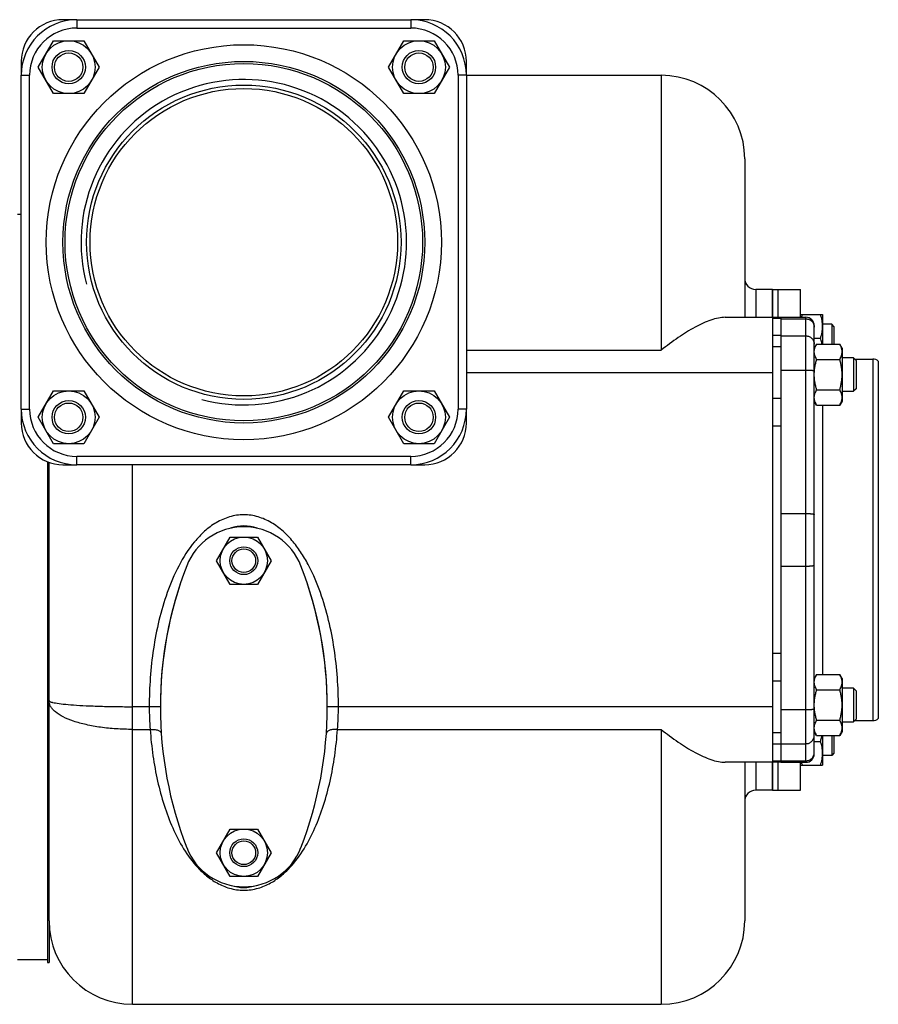
# Model space of a CAD drawing. Units: millimetres. Extents: x -505 to 2016, y -509 to 1030.
# Drawn here: x 352 to 661, y -509 to -155 of the extents above; entities that cross this region are included whole.
import ezdxf

# ---------------------------------------------------------------- set-up
doc = ezdxf.new("R2010")
doc.units = ezdxf.units.MM
doc.header["$LTSCALE"] = 19.36
doc.layers.get('0').update_dxf_attribs({"linetype": 'CONTINUOUS'})
doc.layers.add('02___PRT_ALL_AXES', color=7, linetype='CONTINUOUS')
doc.layers.add('3_ALL_AXES', color=7, linetype='CONTINUOUS')

msp = doc.modelspace()

# ---------------------------------------------------------------- linework, layer by layer
at = {"color": 7, "linetype": 'CONTINUOUS'}
for p, q in [((372.67, -155.25), (367.67, -155.25)), ((497.67, -155.25), (492.67, -155.25)), ((358.77, -172.31), (364.26, -162.81)), ((364.26, -162.81), (375.23, -162.81)), ((375.23, -162.81), (380.71, -172.31)), ((484.64, -172.31), (490.12, -162.81)), ((490.12, -162.81), (501.09, -162.81)), ((501.09, -162.81), (506.58, -172.31)), ((352.67, -170.25), (352.67, -175.25)), ((364.26, -181.81), (358.77, -172.31)), ((380.71, -172.31), (375.23, -181.81)), ((490.12, -181.81), (484.64, -172.31)), ((506.58, -172.31), (501.09, -181.81)), ((512.67, -175.25), (512.67, -170.25)), ((512.67, -175.25), (582.67, -175.25)), ((375.23, -181.81), (364.26, -181.81)), ((501.09, -181.81), (490.12, -181.81)), ((612.67, -205.25), (612.67, -262.25)), ((352.67, -225.25), (351.36, -225.25)), ((622.67, -252.25), (616.67, -252.25)), ((632.67, -261.25), (640.67, -261.25)), ((640.67, -261.25), (640.67, -271.88)), ((605.7, -262.25), (625.67, -262.25)), ((622.67, -262.25), (622.67, -422.25)), ((643.92, -264.75), (640.67, -264.75)), ((644.67, -265.5), (643.92, -264.75)), ((643.92, -264.75), (643.92, -271.88)), ((644.67, -265.5), (644.67, -271.88)), ((637.67, -269.75), (639.92, -269.75)), ((638.52, -271.88), (637.67, -273.35)), ((638.52, -271.88), (646.83, -271.88)), ((647.67, -273.35), (646.83, -271.88)), ((647.67, -273.35), (647.67, -292.35)), ((638.52, -277.37), (646.83, -277.37)), ((651.8, -276.85), (647.67, -276.85)), ((652.67, -277.73), (651.8, -276.85)), ((651.8, -276.85), (651.8, -288.85)), ((652.67, -277.73), (652.67, -287.98)), ((660.67, -278.01), (660.67, -406.48)), ((358.77, -298.18), (364.26, -288.68)), ((364.26, -288.68), (375.23, -288.68)), ((375.23, -288.68), (380.71, -298.18)), ((484.64, -298.18), (490.12, -288.68)), ((490.12, -288.68), (501.09, -288.68)), ((501.09, -288.68), (506.58, -298.18)), ((638.52, -288.34), (646.83, -288.34)), ((647.67, -288.85), (651.8, -288.85)), ((652.67, -287.98), (651.8, -288.85)), ((638.52, -293.82), (637.67, -292.35)), ((647.67, -292.35), (646.83, -293.82)), ((352.67, -295.25), (352.67, -300.25)), ((512.67, -300.25), (512.67, -295.25)), ((638.52, -293.82), (646.83, -293.82)), ((364.26, -307.68), (358.77, -298.18)), ((380.71, -298.18), (375.23, -307.68)), ((490.12, -307.68), (484.64, -298.18)), ((506.58, -298.18), (501.09, -307.68)), ((375.23, -307.68), (364.26, -307.68)), ((501.09, -307.68), (490.12, -307.68)), ((362.67, -479.25), (362.67, -314.39)), ((367.67, -315.25), (372.67, -315.25)), ((492.67, -315.25), (497.67, -315.25)), ((422.86, -349.76), (427.77, -341.26)), ((427.77, -341.26), (437.58, -341.26)), ((437.58, -341.26), (442.49, -349.76)), ((427.77, -358.26), (422.86, -349.76)), ((442.49, -349.76), (437.58, -358.26)), ((437.58, -358.26), (427.77, -358.26)), ((638.52, -390.67), (637.67, -392.14)), ((638.52, -390.67), (646.83, -390.67)), ((647.67, -392.14), (646.83, -390.67)), ((647.67, -392.14), (647.67, -411.14)), ((638.52, -396.16), (646.83, -396.16)), ((651.8, -395.64), (647.67, -395.64)), ((652.67, -396.52), (651.8, -395.64)), ((651.8, -395.64), (651.8, -407.64)), ((652.67, -396.52), (652.67, -406.77)), ((652.67, -406.77), (651.8, -407.64)), ((638.52, -407.13), (646.83, -407.13)), ((647.67, -407.64), (651.8, -407.64)), ((638.52, -412.61), (637.67, -411.14)), ((638.52, -412.61), (646.83, -412.61)), ((640.67, -412.61), (640.67, -423.25)), ((643.92, -412.61), (643.92, -419.75)), ((644.67, -412.61), (644.67, -419)), ((647.67, -411.14), (646.83, -412.61)), ((637.67, -414.75), (639.92, -414.75)), ((643.92, -419.75), (640.67, -419.75)), ((644.67, -419), (643.92, -419.75)), ((625.67, -422.25), (605.7, -422.25)), ((612.67, -422.25), (612.67, -479.25)), ((632.67, -423.25), (640.67, -423.25)), ((622.67, -432.25), (616.67, -432.25)), ((422.86, -454.76), (427.77, -446.26)), ((427.77, -446.26), (437.58, -446.26)), ((437.58, -446.26), (442.49, -454.76)), ((427.77, -463.26), (422.86, -454.76)), ((442.49, -454.76), (437.58, -463.26)), ((437.58, -463.26), (427.77, -463.26)), ((362.17, -493.25), (351.36, -493.25)), ((392.67, -509.25), (582.67, -509.25))]:
    msp.add_line(p, q, dxfattribs=at)
at = {"color": 9, "linetype": 'CONTINUOUS'}
for p, q in [((582.67, -175.25), (582.67, -274.08)), ((616.67, -252.25), (616.67, -262.25)), ((625.67, -262.68), (622.67, -262.68)), ((625.67, -262.81), (634.67, -262.81)), ((625.67, -268.82), (622.67, -268.82)), ((625.67, -268.95), (634.67, -268.95)), ((512.67, -274.08), (582.67, -274.08)), ((625.67, -272.85), (622.67, -272.85)), ((622.67, -282.25), (512.67, -282.25)), ((625.67, -281.2), (634.67, -281.2)), ((625.67, -291.45), (622.67, -291.45)), ((625.67, -301.35), (622.67, -301.35)), ((392.67, -509.25), (392.67, -315.25)), ((625.67, -332.79), (634.67, -332.79)), ((625.67, -351.7), (634.67, -351.7)), ((625.67, -383.15), (622.67, -383.15)), ((625.67, -393.05), (622.67, -393.05)), ((402.67, -402.25), (392.67, -402.25)), ((622.67, -402.25), (462.67, -402.25)), ((625.67, -403.3), (634.67, -403.3)), ((392.67, -410.41), (399.01, -410.41)), ((466.34, -410.41), (582.67, -410.41)), ((582.67, -410.41), (582.67, -509.25)), ((625.67, -411.65), (622.67, -411.65)), ((625.67, -415.67), (622.67, -415.67)), ((625.67, -415.55), (634.67, -415.55)), ((616.67, -422.25), (616.67, -432.25)), ((625.67, -421.82), (622.67, -421.82)), ((625.67, -421.69), (634.67, -421.69))]:
    msp.add_line(p, q, dxfattribs=at)
at = {"color": 3, "linetype": 'CONTINUOUS'}
msp.add_line((625.67, -262.25), (625.67, -422.25), dxfattribs=at)
at = {"color": 7, "linetype": 'CONTINUOUS'}
for centre, radius in [((369.74, -172.31), 9.5), ((495.61, -172.31), 9.5), ((369.74, -172.31), 6), ((495.61, -172.31), 6), ((369.74, -172.31), 5.12), ((495.61, -172.31), 5.12), ((369.74, -298.18), 9.5), ((495.61, -298.18), 9.5), ((369.74, -298.18), 6), ((369.74, -298.18), 5.12), ((495.61, -298.18), 6), ((495.61, -298.18), 5.12), ((432.67, -349.76), 8.5), ((432.67, -349.76), 5), ((432.67, -349.76), 4.25), ((432.67, -454.76), 8.5), ((432.67, -454.76), 5), ((432.67, -454.76), 4.25)]:
    msp.add_circle(centre, radius, dxfattribs=at)
for centre, radius, start, end in [((367.67, -170.25), 15, 90, 180), ((497.67, -170.25), 15, 0, 90), ((582.67, -205.25), 30, 0, 90), ((616.67, -248.25), 4, 180, 270), ((367.67, -300.25), 15, 180, 270), ((497.67, -300.25), 15, 270, 360), ((616.67, -436.25), 4, 90, 180), ((392.67, -479.25), 30, 180, 270), ((582.67, -479.25), 30, 270, 360)]:
    msp.add_arc(centre, radius, start, end, dxfattribs=at)
at = {"color": 2, "linetype": 'CONTINUOUS'}
msp.add_arc((432.67, -235.25), 58.5, 255, 195, dxfattribs=at)
at = {"color": 9, "linetype": 'CONTINUOUS'}
for centre, radius, start, end in [((499.02, -402.24), 100.34, 180.003, 184.6693), ((366.85, -402.26), 99.83, 355.3186, 0.009)]:
    msp.add_arc(centre, radius, start, end, dxfattribs=at)
at = {"color": 7, "linetype": 'CONTINUOUS'}
for points, knots in [([(633.13, -262.25), (633.15, -262.16), (633.25, -261.83), (633.35, -261.5), (633.43, -261.25)], [0, 0, 0, 0, 0.249623, 1, 1, 1, 1]), ([(640.67, -265.5), (640.67, -265.14), (640.64, -264.42), (640.48, -263.35), (640.24, -262.29), (640.03, -261.59), (639.92, -261.25)], [0, 0, 0, 0, 0.248843, 0.498242, 0.748576, 1, 1, 1, 1]), ([(605.7, -262.25), (604.86, -262.25), (603.1, -262.46), (600.44, -263.21), (597.64, -264.34), (593.66, -266.35), (588.59, -269.56), (584.67, -272.5), (582.67, -274.08)], [0, 0, 0, 0, 0.095352, 0.200901, 0.316092, 0.43993, 0.709036, 1, 1, 1, 1]), ([(639.92, -269.75), (640.03, -269.4), (640.24, -268.71), (640.48, -267.65), (640.64, -266.58), (640.67, -265.86), (640.67, -265.5)], [0, 0, 0, 0, 0.251423, 0.501757, 0.751155, 1, 1, 1, 1]), ([(637.67, -274.62), (637.67, -274.51), (637.68, -274.27), (637.73, -273.93), (637.8, -273.58), (637.93, -273.12), (638.16, -272.54), (638.4, -272.1), (638.52, -271.88)], [0, 0, 0, 0, 0.119944, 0.240516, 0.36228, 0.485687, 0.738449, 1, 1, 1, 1]), ([(640.48, -271.88), (640.44, -271.7), (640.29, -270.98), (640.09, -270.27), (639.92, -269.75)], [0, 0, 0, 0, 0.249265, 1, 1, 1, 1]), ([(647.67, -274.62), (647.67, -274.51), (647.66, -274.27), (647.62, -273.93), (647.55, -273.58), (647.42, -273.12), (647.19, -272.54), (646.95, -272.1), (646.83, -271.88)], [0, 0, 0, 0, 0.119944, 0.240516, 0.36228, 0.485687, 0.738449, 1, 1, 1, 1]), ([(638.52, -277.37), (638.4, -277.15), (638.16, -276.71), (637.93, -276.13), (637.8, -275.67), (637.73, -275.32), (637.68, -274.97), (637.67, -274.74), (637.67, -274.62)], [0, 0, 0, 0, 0.261551, 0.514313, 0.63772, 0.759484, 0.880056, 1, 1, 1, 1]), ([(646.83, -277.37), (646.95, -277.15), (647.19, -276.71), (647.42, -276.13), (647.55, -275.67), (647.62, -275.32), (647.66, -274.97), (647.67, -274.74), (647.67, -274.62)], [0, 0, 0, 0, 0.261551, 0.514313, 0.63772, 0.759484, 0.880056, 1, 1, 1, 1]), ([(637.67, -282.85), (637.67, -282.39), (637.71, -281.46), (637.89, -280.08), (638.16, -278.71), (638.39, -277.81), (638.52, -277.37)], [0, 0, 0, 0, 0.249984, 0.499977, 0.749982, 1, 1, 1, 1]), ([(647.67, -282.85), (647.67, -282.39), (647.64, -281.46), (647.46, -280.08), (647.19, -278.71), (646.95, -277.81), (646.83, -277.37)], [0, 0, 0, 0, 0.249984, 0.499977, 0.749982, 1, 1, 1, 1]), ([(638.52, -288.34), (638.39, -287.89), (638.16, -286.99), (637.89, -285.63), (637.71, -284.24), (637.67, -283.31), (637.67, -282.85)], [0, 0, 0, 0, 0.250018, 0.500023, 0.750016, 1, 1, 1, 1]), ([(646.83, -288.34), (646.95, -287.89), (647.19, -286.99), (647.46, -285.63), (647.64, -284.24), (647.67, -283.31), (647.67, -282.85)], [0, 0, 0, 0, 0.250018, 0.500023, 0.750016, 1, 1, 1, 1]), ([(637.67, -291.08), (637.67, -290.96), (637.68, -290.73), (637.73, -290.38), (637.8, -290.03), (637.93, -289.57), (638.16, -289), (638.4, -288.55), (638.52, -288.34)], [0, 0, 0, 0, 0.119944, 0.240516, 0.36228, 0.485687, 0.738449, 1, 1, 1, 1]), ([(647.67, -291.08), (647.67, -290.96), (647.66, -290.73), (647.62, -290.38), (647.55, -290.03), (647.42, -289.57), (647.19, -289), (646.95, -288.55), (646.83, -288.34)], [0, 0, 0, 0, 0.119944, 0.240516, 0.36228, 0.485687, 0.738449, 1, 1, 1, 1]), ([(638.52, -293.82), (638.4, -293.6), (638.16, -293.16), (637.93, -292.59), (637.8, -292.12), (637.73, -291.77), (637.68, -291.43), (637.67, -291.19), (637.67, -291.08)], [0, 0, 0, 0, 0.261551, 0.514313, 0.63772, 0.759484, 0.880056, 1, 1, 1, 1]), ([(646.83, -293.82), (646.95, -293.6), (647.19, -293.16), (647.42, -292.59), (647.55, -292.12), (647.62, -291.77), (647.66, -291.43), (647.67, -291.19), (647.67, -291.08)], [0, 0, 0, 0, 0.261551, 0.514313, 0.63772, 0.759484, 0.880056, 1, 1, 1, 1]), ([(637.67, -393.42), (637.67, -393.3), (637.68, -393.07), (637.73, -392.72), (637.8, -392.37), (637.93, -391.91), (638.16, -391.33), (638.4, -390.89), (638.52, -390.67)], [0, 0, 0, 0, 0.119944, 0.240516, 0.36228, 0.485687, 0.738449, 1, 1, 1, 1]), ([(647.67, -393.42), (647.67, -393.3), (647.66, -393.07), (647.62, -392.72), (647.55, -392.37), (647.42, -391.91), (647.19, -391.33), (646.95, -390.89), (646.83, -390.67)], [0, 0, 0, 0, 0.119944, 0.240516, 0.36228, 0.485687, 0.738449, 1, 1, 1, 1]), ([(638.52, -396.16), (638.4, -395.94), (638.16, -395.5), (637.93, -394.92), (637.8, -394.46), (637.73, -394.11), (637.68, -393.77), (637.67, -393.53), (637.67, -393.42)], [0, 0, 0, 0, 0.261551, 0.514313, 0.63772, 0.759484, 0.880056, 1, 1, 1, 1]), ([(637.67, -401.64), (637.67, -401.18), (637.71, -400.25), (637.89, -398.87), (638.16, -397.5), (638.39, -396.61), (638.52, -396.16)], [0, 0, 0, 0, 0.249984, 0.499977, 0.749982, 1, 1, 1, 1]), ([(646.83, -396.16), (646.95, -395.94), (647.19, -395.5), (647.42, -394.92), (647.55, -394.46), (647.62, -394.11), (647.66, -393.77), (647.67, -393.53), (647.67, -393.42)], [0, 0, 0, 0, 0.261551, 0.514313, 0.63772, 0.759484, 0.880056, 1, 1, 1, 1]), ([(647.67, -401.64), (647.67, -401.18), (647.64, -400.25), (647.46, -398.87), (647.19, -397.5), (646.95, -396.61), (646.83, -396.16)], [0, 0, 0, 0, 0.249984, 0.499977, 0.749982, 1, 1, 1, 1]), ([(638.52, -407.13), (638.39, -406.68), (638.16, -405.79), (637.89, -404.42), (637.71, -403.04), (637.67, -402.11), (637.67, -401.64)], [0, 0, 0, 0, 0.250018, 0.500023, 0.750016, 1, 1, 1, 1]), ([(646.83, -407.13), (646.95, -406.68), (647.19, -405.79), (647.46, -404.42), (647.64, -403.04), (647.67, -402.11), (647.67, -401.64)], [0, 0, 0, 0, 0.250018, 0.500023, 0.750016, 1, 1, 1, 1]), ([(582.67, -410.41), (584.67, -411.99), (588.59, -414.94), (593.66, -418.14), (597.64, -420.15), (600.44, -421.28), (603.1, -422.04), (604.86, -422.25), (605.7, -422.25)], [0, 0, 0, 0, 0.290965, 0.560075, 0.683914, 0.799106, 0.904651, 1, 1, 1, 1]), ([(637.67, -409.87), (637.67, -409.76), (637.68, -409.52), (637.73, -409.17), (637.8, -408.83), (637.93, -408.36), (638.16, -407.79), (638.4, -407.35), (638.52, -407.13)], [0, 0, 0, 0, 0.119944, 0.240516, 0.36228, 0.485687, 0.738449, 1, 1, 1, 1]), ([(638.52, -412.61), (638.4, -412.39), (638.16, -411.95), (637.93, -411.38), (637.8, -410.92), (637.73, -410.57), (637.68, -410.22), (637.67, -409.99), (637.67, -409.87)], [0, 0, 0, 0, 0.261551, 0.514313, 0.63772, 0.759484, 0.880056, 1, 1, 1, 1]), ([(647.67, -409.87), (647.67, -409.76), (647.66, -409.52), (647.62, -409.17), (647.55, -408.83), (647.42, -408.36), (647.19, -407.79), (646.95, -407.35), (646.83, -407.13)], [0, 0, 0, 0, 0.119944, 0.240516, 0.36228, 0.485687, 0.738449, 1, 1, 1, 1]), ([(646.83, -412.61), (646.95, -412.39), (647.19, -411.95), (647.42, -411.38), (647.55, -410.92), (647.62, -410.57), (647.66, -410.22), (647.67, -409.99), (647.67, -409.87)], [0, 0, 0, 0, 0.261551, 0.514313, 0.63772, 0.759484, 0.880056, 1, 1, 1, 1]), ([(639.92, -414.75), (639.97, -414.57), (640.2, -413.87), (640.38, -413.16), (640.48, -412.61)], [0, 0, 0, 0, 0.250901, 1, 1, 1, 1]), ([(640.67, -419), (640.67, -418.64), (640.64, -417.92), (640.48, -416.85), (640.24, -415.79), (640.03, -415.09), (639.92, -414.75)], [0, 0, 0, 0, 0.248843, 0.498242, 0.748576, 1, 1, 1, 1]), ([(639.92, -423.25), (640.03, -422.9), (640.24, -422.21), (640.48, -421.15), (640.64, -420.08), (640.67, -419.36), (640.67, -419)], [0, 0, 0, 0, 0.251423, 0.501757, 0.751155, 1, 1, 1, 1]), ([(633.43, -423.25), (633.41, -423.16), (633.3, -422.83), (633.2, -422.5), (633.13, -422.25)], [0, 0, 0, 0, 0.250397, 1, 1, 1, 1])]:
    msp.add_open_spline(points, degree=3, knots=knots, dxfattribs=at)
at = {"color": 9, "linetype": 'CONTINUOUS'}
for points, knots in [([(432.67, -333.25), (430.94, -333.25), (427.45, -333.77), (422.65, -335.93), (418.46, -339.08), (413.68, -344.15), (409.01, -351.55), (404.95, -361.17), (402.03, -371.2), (400.06, -381.45), (398.92, -391.82), (398.67, -398.77), (398.67, -402.25)], [0, 0, 0, 0, 0.062482, 0.124979, 0.187482, 0.249986, 0.374855, 0.499835, 0.624856, 0.749896, 0.874945, 1, 1, 1, 1]), ([(466.67, -402.25), (466.67, -398.77), (466.43, -391.82), (465.28, -381.44), (463.31, -371.19), (460.4, -361.16), (457, -353.13), (453.53, -347.1), (450.47, -342.87), (446.88, -339.07), (442.69, -335.92), (437.89, -333.77), (434.41, -333.25), (432.67, -333.25)], [0, 0, 0, 0, 0.125069, 0.250132, 0.375186, 0.500223, 0.62522, 0.687751, 0.750274, 0.812775, 0.875236, 0.93764, 1, 1, 1, 1]), ([(362.67, -400.07), (362.68, -400.16), (362.8, -400.3), (363.01, -400.41), (363.27, -400.52), (363.59, -400.62), (364.16, -400.77), (365.54, -401.03), (368.03, -401.34), (371.72, -401.66), (376.21, -401.91), (381.33, -402.1), (386.89, -402.22), (390.73, -402.25), (392.68, -402.25)], [0, 0, 0, 0, 0.008631, 0.015527, 0.024516, 0.035695, 0.049085, 0.082453, 0.174716, 0.298319, 0.448726, 0.62027, 0.80641, 1, 1, 1, 1]), ([(392.68, -410.41), (390.72, -410.41), (386.88, -410.29), (381.3, -409.73), (376.16, -408.82), (371.64, -407.6), (367.9, -406.09), (365.4, -404.56), (363.97, -403.2), (363.23, -402.19), (362.78, -401.15), (362.68, -400.42), (362.67, -400.07)], [0, 0, 0, 0, 0.174434, 0.342885, 0.499724, 0.640054, 0.760153, 0.858171, 0.899237, 0.93574, 0.968828, 1, 1, 1, 1]), ([(399.01, -410.41), (399.51, -410.38), (400.45, -410.4), (401.56, -410.61), (402.27, -410.9), (402.65, -411.15), (402.91, -411.44), (402.99, -411.66), (403, -411.77)], [0, 0, 0, 0, 0.33404, 0.625138, 0.745152, 0.845854, 0.928752, 1, 1, 1, 1]), ([(399.01, -410.41), (399.23, -413.58), (399.89, -419.82), (401.55, -428.94), (403.87, -437.62), (406.93, -445.81), (410.85, -453.43), (415.08, -459.2), (419.28, -463.19), (423.06, -465.81), (427.57, -467.74), (430.94, -468.23), (432.67, -468.23)], [0, 0, 0, 0, 0.131863, 0.259804, 0.38377, 0.504035, 0.621498, 0.738426, 0.798382, 0.860968, 0.928045, 1, 1, 1, 1]), ([(432.67, -468.23), (434.41, -468.23), (437.78, -467.74), (442.29, -465.81), (446.07, -463.19), (450.27, -459.2), (454.5, -453.43), (458.42, -445.8), (461.48, -437.62), (463.8, -428.94), (465.46, -419.82), (466.12, -413.58), (466.34, -410.41)], [0, 0, 0, 0, 0.071947, 0.139057, 0.201661, 0.261624, 0.37855, 0.496003, 0.616257, 0.740212, 0.868144, 1, 1, 1, 1]), ([(466.34, -410.41), (465.84, -410.38), (464.9, -410.4), (463.79, -410.61), (463.08, -410.9), (462.69, -411.15), (462.44, -411.44), (462.36, -411.66), (462.35, -411.77)], [0, 0, 0, 0, 0.33404, 0.625138, 0.745152, 0.845854, 0.928752, 1, 1, 1, 1])]:
    msp.add_open_spline(points, degree=3, knots=knots, dxfattribs=at)
at = {"layer": '02___PRT_ALL_AXES', "color": 9, "linetype": 'CONTINUOUS'}
for p, q in [((372.67, -155.25), (372.67, -158.25)), ((492.67, -155.25), (492.67, -158.25)), ((372.67, -158.25), (492.67, -158.25)), ((352.67, -175.25), (355.67, -175.25)), ((355.67, -295.25), (355.67, -175.25)), ((509.67, -175.25), (509.67, -295.25)), ((512.67, -175.25), (509.67, -175.25)), ((634.67, -422.25), (634.67, -262.25)), ((658.67, -277.25), (658.67, -407.25)), ((352.67, -295.25), (355.67, -295.25)), ((512.67, -295.25), (509.67, -295.25)), ((640.67, -293.82), (640.67, -390.67)), ((492.67, -312.25), (372.67, -312.25)), ((372.67, -315.25), (372.67, -312.25)), ((492.67, -315.25), (492.67, -312.25))]:
    msp.add_line(p, q, dxfattribs=at)
at = {"layer": '02___PRT_ALL_AXES', "color": 7, "linetype": 'CONTINUOUS'}
for p, q in [((372.67, -155.25), (492.67, -155.25)), ((352.67, -295.25), (352.67, -175.25)), ((512.67, -175.25), (512.67, -295.25)), ((622.67, -252.25), (622.67, -262.25)), ((625.67, -262.25), (634.67, -262.25)), ((637.67, -419.25), (637.67, -265.25)), ((652.2, -277.25), (658.67, -277.25)), ((492.67, -315.25), (372.67, -315.25)), ((652.2, -407.25), (658.67, -407.25)), ((622.67, -422.25), (622.67, -432.25)), ((625.67, -422.25), (634.67, -422.25))]:
    msp.add_line(p, q, dxfattribs=at)
at = {"layer": '02___PRT_ALL_AXES', "color": 9, "linetype": 'CONTINUOUS'}
msp.add_circle((432.67, -235.25), 71, dxfattribs=at)
at = {"layer": '02___PRT_ALL_AXES', "color": 7, "linetype": 'CONTINUOUS'}
for radius in [65, 64.24, 56.5, 55.25]:
    msp.add_circle((432.67, -235.25), radius, dxfattribs=at)
for centre, radius, start, end in [((372.67, -175.25), 20, 90, 180), ((492.67, -175.25), 20, 0, 90), ((634.67, -265.25), 3, 0, 90), ((658.67, -280.25), 3, 48.1897, 90), ((372.67, -295.25), 20, 180, 270), ((492.67, -295.25), 20, 270, 360), ((658.67, -404.25), 3, 270, 311.8103), ((634.67, -419.25), 3, 270, 360)]:
    msp.add_arc(centre, radius, start, end, dxfattribs=at)
at = {"layer": '02___PRT_ALL_AXES', "color": 9, "linetype": 'CONTINUOUS'}
for centre, start, end in [((372.67, -175.25), 90, 180), ((492.67, -175.25), 0, 90), ((372.67, -295.25), 180, 270), ((492.67, -295.25), 270, 360)]:
    msp.add_arc(centre, 17, start, end, dxfattribs=at)
at = {"layer": '02___PRT_ALL_AXES', "color": 7, "linetype": 'CONTINUOUS'}
for start_param, end_param in [(6.124086, 6.442285), (9.272257, 9.577299)]:
    msp.add_ellipse((432.67, -402.25), major_axis=(0, 65), ratio=0.461538, start_param=start_param, end_param=end_param, dxfattribs=at)
at = {"layer": '02___PRT_ALL_AXES', "color": 9, "linetype": 'CONTINUOUS'}
for points, knots in [([(634.67, -262.81), (634.87, -262.81), (635.26, -262.85), (635.83, -263.02), (636.35, -263.29), (636.81, -263.67), (637.18, -264.12), (637.46, -264.64), (637.64, -265.2), (637.67, -265.59), (637.67, -265.79)], [0, 0, 0, 0, 0.125431, 0.250796, 0.37604, 0.501126, 0.626041, 0.750797, 0.875431, 1, 1, 1, 1]), ([(634.67, -268.95), (634.87, -268.95), (635.26, -268.99), (635.83, -269.16), (636.35, -269.43), (636.81, -269.81), (637.18, -270.26), (637.46, -270.78), (637.64, -271.34), (637.67, -271.73), (637.67, -271.93)], [0, 0, 0, 0, 0.125431, 0.250796, 0.37604, 0.501126, 0.626041, 0.750797, 0.875431, 1, 1, 1, 1]), ([(634.67, -281.2), (634.87, -281.2), (635.25, -281.2), (635.72, -281.22), (636.08, -281.24), (636.34, -281.25), (636.57, -281.28), (636.79, -281.3), (636.99, -281.32), (637.16, -281.35), (637.31, -281.38), (637.42, -281.41), (637.5, -281.43), (637.54, -281.45), (637.58, -281.46), (637.62, -281.48), (637.64, -281.5), (637.66, -281.51), (637.67, -281.53), (637.67, -281.54), (637.67, -281.55)], [0, 0, 0, 0, 0.191078, 0.374919, 0.461938, 0.544581, 0.622074, 0.693695, 0.758785, 0.816761, 0.867123, 0.909479, 0.927572, 0.943587, 0.957528, 0.969429, 0.979372, 0.987521, 0.9942, 1, 1, 1, 1]), ([(634.67, -332.79), (634.87, -332.79), (635.25, -332.8), (635.72, -332.81), (636.08, -332.83), (636.34, -332.85), (636.57, -332.87), (636.79, -332.9), (636.99, -332.92), (637.16, -332.95), (637.31, -332.98), (637.42, -333), (637.5, -333.03), (637.54, -333.04), (637.58, -333.06), (637.62, -333.08), (637.64, -333.09), (637.66, -333.11), (637.67, -333.13), (637.67, -333.14), (637.67, -333.15)], [0, 0, 0, 0, 0.191078, 0.374919, 0.461938, 0.544581, 0.622074, 0.693695, 0.758785, 0.816761, 0.867123, 0.909479, 0.927572, 0.943587, 0.957528, 0.969429, 0.979372, 0.987521, 0.9942, 1, 1, 1, 1]), ([(634.67, -351.7), (634.87, -351.7), (635.25, -351.7), (635.72, -351.68), (636.08, -351.66), (636.34, -351.64), (636.57, -351.62), (636.79, -351.6), (636.99, -351.57), (637.16, -351.55), (637.31, -351.52), (637.42, -351.49), (637.5, -351.47), (637.54, -351.45), (637.58, -351.43), (637.62, -351.42), (637.64, -351.4), (637.66, -351.38), (637.67, -351.37), (637.67, -351.35), (637.67, -351.35)], [0, 0, 0, 0, 0.191078, 0.374919, 0.461938, 0.544581, 0.622074, 0.693695, 0.758785, 0.816761, 0.867123, 0.909479, 0.927572, 0.943587, 0.957528, 0.969429, 0.979372, 0.987521, 0.9942, 1, 1, 1, 1]), ([(634.67, -403.3), (634.87, -403.3), (635.25, -403.29), (635.72, -403.28), (636.08, -403.26), (636.34, -403.24), (636.57, -403.22), (636.79, -403.2), (636.99, -403.17), (637.16, -403.14), (637.31, -403.11), (637.42, -403.09), (637.5, -403.06), (637.54, -403.05), (637.58, -403.03), (637.62, -403.01), (637.64, -403), (637.66, -402.98), (637.67, -402.96), (637.67, -402.95), (637.67, -402.94)], [0, 0, 0, 0, 0.191078, 0.374919, 0.461938, 0.544581, 0.622074, 0.693695, 0.758785, 0.816761, 0.867123, 0.909479, 0.927572, 0.943587, 0.957528, 0.969429, 0.979372, 0.987521, 0.9942, 1, 1, 1, 1]), ([(634.67, -415.55), (634.87, -415.55), (635.26, -415.51), (635.83, -415.34), (636.35, -415.06), (636.81, -414.69), (637.18, -414.23), (637.46, -413.71), (637.64, -413.15), (637.67, -412.76), (637.67, -412.57)], [0, 0, 0, 0, 0.125431, 0.250796, 0.37604, 0.501126, 0.626041, 0.750797, 0.875431, 1, 1, 1, 1]), ([(634.67, -421.69), (634.87, -421.69), (635.26, -421.65), (635.83, -421.48), (636.35, -421.2), (636.81, -420.83), (637.18, -420.37), (637.46, -419.86), (637.64, -419.29), (637.67, -418.9), (637.67, -418.71)], [0, 0, 0, 0, 0.125431, 0.250796, 0.37604, 0.501126, 0.626041, 0.750797, 0.875431, 1, 1, 1, 1])]:
    msp.add_open_spline(points, degree=3, knots=knots, dxfattribs=at)
at = {"layer": '3_ALL_AXES', "color": 7, "linetype": 'CONTINUOUS'}
for p, q in [((622.67, -252.25), (632.67, -252.25)), ((622.67, -262.25), (622.67, -252.25)), ((624.67, -262.25), (624.67, -252.25)), ((632.67, -262.25), (632.67, -252.25)), ((362.17, -314.2), (362.17, -494.25)), ((622.67, -432.25), (622.67, -422.25)), ((624.67, -432.25), (624.67, -422.25)), ((632.67, -432.25), (632.67, -422.25)), ((622.67, -432.25), (632.67, -432.25)), ((362.67, -479.82), (362.67, -494.25)), ((362.17, -494.25), (362.67, -494.25))]:
    msp.add_line(p, q, dxfattribs=at)
for centre, radius, start, end in [((432.67, -359.56), 22, 21.1927, 158.8073), ((542.67, -402.26), 140, 158.7868, 180.2281), ((542.67, -402.27), 140, 158.7851, 201.2149), ((322.67, -402.26), 140, 359.7719, 21.2132), ((322.67, -402.27), 140, 338.7851, 21.2149), ((432.67, -444.97), 22, 201.1927, 338.8073)]:
    msp.add_arc(centre, radius, start, end, dxfattribs=at)

doc.saveas('drawing.dxf')
